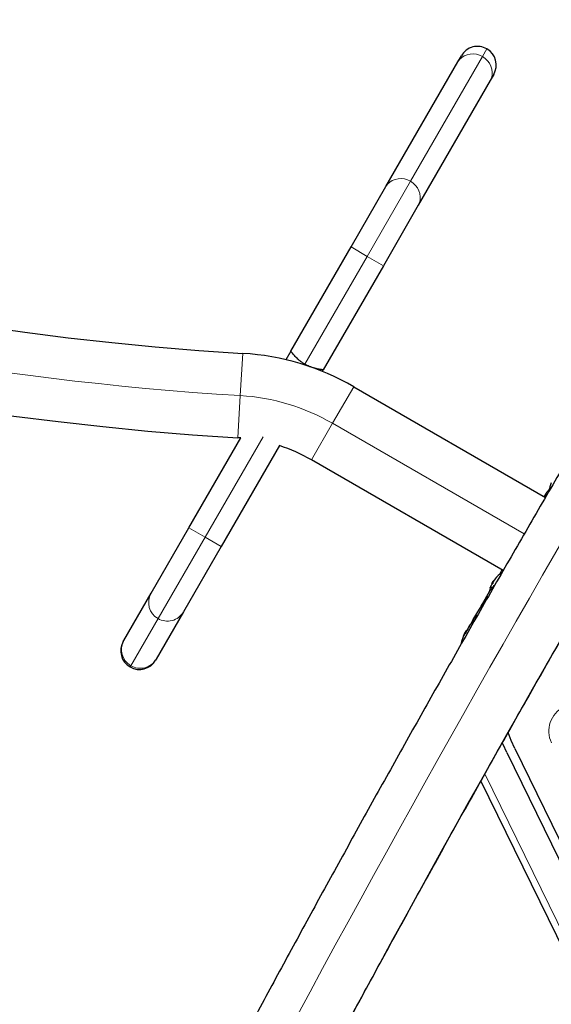
# Model space of a CAD drawing. Extents: x -66 to 416, y -9 to 496.
# Drawn here: x 287 to 302, y 104 to 132 of the extents above; entities that cross this region are included whole.
import ezdxf

# ---------------------------------------------------------------- set-up
doc = ezdxf.new("R2010")
doc.units = 0
doc.header["$LTSCALE"] = 0.125
doc.header["$MEASUREMENT"] = 0
doc.layers.add('CONTOUR', color=7, linetype='CONTINUOUS')

msp = doc.modelspace()

# ---------------------------------------------------------------- linework, layer by layer
at = {"layer": 'CONTOUR', "lineweight": 18}
for p, q in [((298.463, 127.387), (300.486, 130.89)), ((300.486, 130.89), (300.612, 131.108)), ((297.245, 125.277), (298.463, 127.387)), ((296.791, 125.54), (297.245, 125.277)), ((295.494, 122.245), (297.245, 125.277)), ((297.245, 125.277), (297.7, 125.015)), ((293.679, 121.364), (293.75, 122.55)), ((295.483, 122.225), (295.494, 122.245)), ((296.274, 120.585), (296.867, 121.613)), ((293.607, 120.179), (293.679, 121.364)), ((295.68, 119.556), (296.274, 120.585)), ((296.274, 120.585), (301.66, 117.475)), ((292.691, 117.388), (294.318, 120.207)), ((292.236, 117.651), (292.691, 117.388)), ((291.367, 115.096), (292.691, 117.388)), ((292.691, 117.388), (293.145, 117.126)), ((300.855, 116.223), (300.854, 116.224)), ((300.706, 115.968), (300.707, 115.967)), ((300.724, 116.009), (300.72, 116.011)), ((300.754, 116.063), (300.752, 116.065)), ((300.809, 116.162), (300.808, 116.162)), ((300.814, 116.173), (300.816, 116.172)), ((300.832, 116.204), (300.838, 116.201)), ((290.602, 113.772), (291.367, 115.096)), ((290.582, 113.736), (290.602, 113.772)), ((300.556, 110.735), (304.245, 103.182))]:
    msp.add_line(p, q, dxfattribs=at)
at = {"layer": 'CONTOUR', "lineweight": 25}
for p, q in [((299.793, 130.741), (299.894, 130.916)), ((297.771, 127.237), (299.793, 130.741)), ((300.804, 130.391), (300.702, 130.216)), ((300.702, 130.216), (298.68, 126.712)), ((296.791, 125.54), (297.771, 127.237)), ((298.68, 126.712), (297.7, 125.015)), ((295.101, 122.613), (296.791, 125.54)), ((297.7, 125.015), (296.01, 122.088)), ((295.101, 122.613), (294.961, 122.371)), ((295.985, 122.044), (296.01, 122.088)), ((296.867, 121.613), (302.255, 118.503)), ((292.236, 117.651), (293.692, 120.173)), ((293.692, 120.173), (293.607, 120.179)), ((294.78, 119.957), (293.145, 117.126)), ((301.067, 116.446), (295.68, 119.556)), ((302.277, 118.62), (302.221, 118.522)), ((302.222, 118.522), (302.234, 118.544)), ((302.266, 118.599), (302.234, 118.544)), ((291.171, 115.807), (292.236, 117.651)), ((293.145, 117.126), (292.08, 115.282)), ((301.033, 116.465), (301, 116.408)), ((301.034, 116.465), (301.012, 116.426)), ((300.725, 116.012), (300.721, 116.014)), ((300.751, 116.078), (300.753, 116.081)), ((300.751, 116.078), (300.763, 116.071)), ((300.753, 116.081), (300.79, 116.146)), ((300.796, 116.142), (300.79, 116.146)), ((300.808, 116.162), (300.807, 116.159)), ((300.831, 116.204), (300.838, 116.2)), ((290.406, 114.482), (291.171, 115.807)), ((300.603, 115.721), (300.455, 115.463)), ((300.56, 115.644), (300.696, 115.88)), ((300.56, 115.644), (300.47, 115.488)), ((292.08, 115.282), (291.316, 113.957)), ((300.292, 115.181), (300.168, 114.967)), ((300.229, 115.07), (300.398, 115.363)), ((300.005, 114.682), (300.126, 114.891)), ((300.12, 114.883), (300.097, 114.843)), ((300.126, 114.891), (300.148, 114.931)), ((300.229, 115.07), (300.148, 114.931)), ((299.984, 114.648), (299.974, 114.631)), ((290.39, 114.453), (290.406, 114.482)), ((291.316, 113.957), (291.299, 113.928)), ((301.167, 111.336), (304.064, 105.403)), ((301.391, 111.446), (304.289, 105.513)), ((304.077, 103.099), (300.444, 110.536))]:
    msp.add_line(p, q, dxfattribs=at)
at = {"layer": 'CONTOUR', "lineweight": 18, "flags": 128}
for points in [[(299.793, 130.741), (299.841, 130.808), (299.902, 130.866), (299.973, 130.911), (300.052, 130.944), (300.138, 130.962), (300.227, 130.966), (300.316, 130.955), (300.403, 130.929), (300.486, 130.89)], [(300.486, 130.89), (300.561, 130.838), (300.627, 130.776), (300.681, 130.704), (300.722, 130.625), (300.749, 130.542), (300.761, 130.457), (300.756, 130.372), (300.737, 130.291), (300.702, 130.216)], [(297.771, 127.237), (297.819, 127.305), (297.879, 127.362), (297.95, 127.408), (298.03, 127.441), (298.115, 127.459), (298.204, 127.463), (298.293, 127.452), (298.381, 127.426), (298.463, 127.387)], [(298.463, 127.387), (298.538, 127.335), (298.604, 127.272), (298.659, 127.2), (298.7, 127.122), (298.726, 127.039), (298.738, 126.953), (298.734, 126.869), (298.714, 126.788), (298.68, 126.712)]]:
    msp.add_lwpolyline(points, dxfattribs=at)
at = {"layer": 'CONTOUR', "lineweight": 25, "flags": 128}
for points in [[(300.752, 116.065), (300.748, 116.056), (300.746, 116.052)], [(299.983, 114.69), (299.962, 114.639), (299.948, 114.597)], [(301.391, 111.446), (301.291, 111.669), (301.206, 111.891)], [(301.167, 111.336), (301.066, 111.559), (301.044, 111.611)]]:
    msp.add_lwpolyline(points, dxfattribs=at)
at = {"layer": 'CONTOUR', "lineweight": 25}
for centre, radius, start, end in [((298.794, 206.21), 83.813, 213.4502, 266.5498), ((298.794, 206.21), 86.188, 213.4502, 266.5498), ((300.349, 130.654), 0.525, 60, 150), ((300.349, 130.654), 0.525, 330, 60), ((293.324, 115.475), 7.088, 60, 86.5498), ((293.324, 115.475), 4.713, 60, 72.0036), ((303.057, 118.619), 0.7, 155.2643, 174.0881), ((300.932, 116.115), 0.134, 125.6012, 138.1062), ((301.465, 115.711), 0.803, 123.0164, 141.8152), ((301.465, 115.711), 0.803, 158.4603, 170.8338), ((301.004, 115.893), 0.307, 157.4746, 165.8422), ((301.448, 115.707), 0.784, 154.5808, 159.8519), ((300.845, 115.965), 0.134, 125.6012, 138.1062), ((301.465, 115.711), 0.803, 147.2115, 152.7885), ((301.079, 116.022), 0.307, 157.4746, 165.8422), ((301.448, 115.707), 0.784, 140.1481, 145.4192), ((301.46, 115.728), 0.784, 142.8642, 145.4194), ((300.555, 114.286), 0.7, 134.3493, 144.7357), ((290.844, 114.191), 0.525, 150, 240), ((290.844, 114.191), 0.525, 240, 330)]:
    msp.add_arc(centre, radius, start, end, dxfattribs=at)
at = {"layer": 'CONTOUR', "lineweight": 18}
for centre, radius, start, end in [((751.361, -142.16), 518.244, 147.36392, 152.63608), ((745.122, -138.558), 509.704, 147.36446, 152.63554), ((298.794, 206.21), 85, 252.16835, 266.5498), ((293.324, 115.475), 5.9, 60, 86.5498), ((291.625, 115.55), 0.521, 150.4599, 240.4172), ((291.631, 115.545), 0.521, 239.5468, 329.5761), ((290.86, 114.225), 0.521, 150.4599, 240.4172), ((290.866, 114.221), 0.521, 239.5468, 329.5761), ((303.1, 111.935), 0.75, 26.0325, 206.0325)]:
    msp.add_arc(centre, radius, start, end, dxfattribs=at)
at = {"layer": 'CONTOUR', "lineweight": 25}
for points, knots in [([(313.872, 137.552), (313.789, 137.422), (313.546, 137.043), (313.144, 136.414), (312.666, 135.663), (312.187, 134.907), (311.708, 134.148), (311.228, 133.385), (310.749, 132.618), (310.269, 131.848), (309.789, 131.074), (309.309, 130.298), (308.829, 129.518), (308.35, 128.735), (307.87, 127.949), (307.391, 127.161), (306.913, 126.37), (306.434, 125.577), (305.957, 124.782), (305.48, 123.984), (305.004, 123.185), (304.529, 122.384), (304.055, 121.581), (303.581, 120.776), (303.109, 119.97), (302.638, 119.163), (302.168, 118.354), (301.7, 117.545), (301.233, 116.735), (300.768, 115.924), (300.304, 115.113), (299.841, 114.301), (299.381, 113.489), (298.922, 112.676), (298.466, 111.864), (298.011, 111.052), (297.558, 110.24), (297.108, 109.429), (296.66, 108.618), (296.214, 107.808), (295.77, 106.999), (295.329, 106.191), (294.891, 105.384), (294.455, 104.579), (294.022, 103.774), (293.591, 102.972), (293.164, 102.171), (292.739, 101.372), (292.317, 100.575), (291.899, 99.78), (291.483, 98.987), (291.071, 98.197), (290.703, 97.488), (290.473, 97.043), (290.379, 96.86)], [0, 0, 0, 0, 0.010274, 0.029801, 0.049327, 0.068852, 0.088377, 0.107901, 0.127425, 0.146948, 0.16647, 0.185993, 0.205515, 0.225036, 0.244557, 0.264078, 0.283598, 0.303119, 0.322639, 0.342158, 0.361678, 0.381197, 0.400717, 0.420236, 0.439755, 0.459274, 0.478792, 0.498311, 0.51783, 0.537349, 0.556868, 0.576387, 0.595906, 0.615425, 0.634944, 0.654463, 0.673983, 0.693502, 0.713022, 0.732542, 0.752063, 0.771583, 0.791104, 0.810626, 0.830147, 0.849669, 0.869192, 0.888715, 0.908238, 0.927762, 0.947286, 0.966811, 0.986337, 1, 1, 1, 1]), ([(292.489, 95.771), (292.56, 95.908), (292.765, 96.305), (293.107, 96.964), (293.516, 97.749), (293.929, 98.537), (294.345, 99.327), (294.763, 100.12), (295.185, 100.914), (295.61, 101.711), (296.038, 102.509), (296.468, 103.309), (296.902, 104.11), (297.338, 104.913), (297.776, 105.717), (298.217, 106.522), (298.661, 107.328), (299.106, 108.135), (299.554, 108.943), (300.004, 109.751), (300.457, 110.559), (300.911, 111.367), (301.367, 112.176), (301.825, 112.984), (302.285, 113.793), (302.747, 114.601), (303.21, 115.408), (303.674, 116.215), (304.14, 117.021), (304.608, 117.825), (305.076, 118.629), (305.546, 119.432), (306.017, 120.233), (306.489, 121.033), (306.962, 121.831), (307.436, 122.627), (307.91, 123.421), (308.386, 124.213), (308.861, 125.003), (309.338, 125.791), (309.814, 126.576), (310.291, 127.358), (310.769, 128.137), (311.246, 128.914), (311.723, 129.687), (312.201, 130.457), (312.678, 131.224), (313.156, 131.987), (313.632, 132.747), (314.109, 133.503), (314.585, 134.255), (315.061, 135.003), (315.489, 135.674), (315.759, 136.095), (315.871, 136.269)], [0, 0, 0, 0, 0.010273, 0.029786, 0.0493, 0.068814, 0.08833, 0.107845, 0.127362, 0.146879, 0.166396, 0.185914, 0.205432, 0.22495, 0.244469, 0.263988, 0.283508, 0.303028, 0.322548, 0.342068, 0.361589, 0.381109, 0.40063, 0.420151, 0.439672, 0.459193, 0.478715, 0.498236, 0.517757, 0.537279, 0.5568, 0.576321, 0.595842, 0.615363, 0.634884, 0.654405, 0.673926, 0.693446, 0.712966, 0.732486, 0.752006, 0.771525, 0.791044, 0.810563, 0.830082, 0.8496, 0.869117, 0.888634, 0.908151, 0.927667, 0.947182, 0.966697, 0.986212, 1, 1, 1, 1]), ([(295.494, 122.245), (295.471, 122.259), (295.423, 122.288), (295.358, 122.337), (295.299, 122.387), (295.247, 122.438), (295.201, 122.488), (295.162, 122.533), (295.132, 122.572), (295.107, 122.605), (295.103, 122.61), (295.101, 122.613)], [0, 0, 0, 0, 0.0985635, 0.2002022, 0.2987116, 0.3997641, 0.5045483, 0.6120806, 0.7217542, 0.8349858, 1, 1, 1, 1]), ([(296.01, 122.088), (296.009, 122.088), (296.006, 122.089), (295.984, 122.091), (295.949, 122.096), (295.902, 122.103), (295.844, 122.114), (295.776, 122.129), (295.699, 122.152), (295.603, 122.187), (295.535, 122.223), (295.494, 122.245)], [0, 0, 0, 0, 0.099121, 0.201276, 0.300358, 0.402061, 0.506179, 0.612998, 0.722721, 0.835955, 1, 1, 1, 1]), ([(302.369, 118.739), (302.366, 118.735), (302.348, 118.715), (302.32, 118.681), (302.286, 118.637), (302.273, 118.612), (302.266, 118.599)], [0, 0, 0, 0, 0.06507, 0.367565, 0.680336, 1, 1, 1, 1]), ([(302.234, 118.544), (302.235, 118.544), (302.237, 118.546), (302.26, 118.557), (302.293, 118.583), (302.309, 118.596)], [0, 0, 0, 0, 0.15856, 0.578889, 1, 1, 1, 1]), ([(300.854, 116.224), (300.854, 116.224), (300.855, 116.225), (300.855, 116.224), (300.855, 116.222), (300.853, 116.218), (300.85, 116.215), (300.847, 116.211), (300.846, 116.21), (300.846, 116.209)], [0, 0, 0, 0, 0.161777, 0.323646, 0.483285, 0.640802, 0.798043, 0.956916, 1, 1, 1, 1]), ([(301.012, 116.426), (301.006, 116.417), (300.993, 116.397), (300.978, 116.364), (300.969, 116.339), (300.966, 116.331)], [0, 0, 0, 0, 0.383213, 0.791723, 1, 1, 1, 1]), ([(301.054, 116.422), (301.054, 116.424), (301.054, 116.438), (301.053, 116.447), (301.051, 116.455)], [0, 0, 0, 0, 0.1292536, 1, 1, 1, 1]), ([(300.696, 115.88), (300.713, 115.905), (300.752, 115.962), (300.807, 116.016), (300.838, 116.046)], [0, 0, 0, 0, 0.4387213, 1, 1, 1, 1]), ([(300.711, 115.977), (300.711, 115.975), (300.71, 115.972), (300.708, 115.968), (300.707, 115.965), (300.706, 115.964), (300.706, 115.965), (300.706, 115.966), (300.706, 115.968), (300.706, 115.968)], [0, 0, 0, 0, 0.1617768, 0.3236459, 0.4832849, 0.6408025, 0.7980428, 0.9569156, 1, 1, 1, 1]), ([(300.72, 116.011), (300.721, 116.011), (300.721, 116.013), (300.722, 116.013), (300.722, 116.013)], [0, 0, 0, 0, 0.510526, 1, 1, 1, 1]), ([(300.746, 116.054), (300.745, 116.054), (300.744, 116.052), (300.742, 116.049), (300.74, 116.045), (300.739, 116.044), (300.739, 116.043)], [0, 0, 0, 0, 0.318807, 0.637669, 0.955528, 1, 1, 1, 1]), ([(300.752, 116.065), (300.752, 116.066), (300.754, 116.069), (300.756, 116.073), (300.757, 116.074), (300.757, 116.075)], [0, 0, 0, 0, 0.428776, 0.857625, 1, 1, 1, 1]), ([(300.781, 116.097), (300.78, 116.096), (300.78, 116.093), (300.778, 116.089), (300.775, 116.084), (300.772, 116.08), (300.77, 116.076), (300.768, 116.074), (300.767, 116.074), (300.767, 116.074)], [0, 0, 0, 0, 0.1617768, 0.3236459, 0.4832849, 0.6408025, 0.7980428, 0.9569156, 1, 1, 1, 1]), ([(300.802, 116.152), (300.801, 116.15), (300.799, 116.148), (300.797, 116.143), (300.795, 116.141), (300.795, 116.14), (300.795, 116.139)], [0, 0, 0, 0, 0.318807, 0.637669, 0.955528, 1, 1, 1, 1]), ([(300.808, 116.162), (300.808, 116.163), (300.809, 116.165), (300.811, 116.168), (300.813, 116.171), (300.814, 116.173), (300.814, 116.173)], [0, 0, 0, 0, 0.318807, 0.637669, 0.955528, 1, 1, 1, 1]), ([(300.833, 116.206), (300.833, 116.205), (300.832, 116.204), (300.831, 116.203), (300.832, 116.204), (300.832, 116.204), (300.832, 116.204)], [0, 0, 0, 0, 0.3188073, 0.6376692, 0.9555284, 1, 1, 1, 1]), ([(300.648, 115.714), (300.633, 115.71), (300.6, 115.702), (300.574, 115.664), (300.56, 115.644)], [0, 0, 0, 0, 0.45699, 1, 1, 1, 1]), ([(300.398, 115.363), (300.411, 115.383), (300.44, 115.426), (300.49, 115.464), (300.517, 115.485)], [0, 0, 0, 0, 0.461018, 1, 1, 1, 1]), ([(300.47, 115.488), (300.459, 115.47), (300.442, 115.444), (300.429, 115.41), (300.425, 115.398)], [0, 0, 0, 0, 0.660944, 1, 1, 1, 1]), ([(300.345, 115.184), (300.324, 115.172), (300.28, 115.147), (300.246, 115.097), (300.229, 115.07)], [0, 0, 0, 0, 0.478398, 1, 1, 1, 1]), ([(300.1, 114.847), (300.092, 114.833), (300.079, 114.814), (300.07, 114.791), (300.067, 114.784)], [0, 0, 0, 0, 0.695417, 1, 1, 1, 1]), ([(300.126, 114.891), (300.141, 114.915), (300.17, 114.959), (300.217, 115.006), (300.248, 115.026), (300.259, 115.034)], [0, 0, 0, 0, 0.429116, 0.803766, 1, 1, 1, 1]), ([(300.148, 114.931), (300.166, 114.957), (300.202, 115.011), (300.255, 115.053), (300.282, 115.074)], [0, 0, 0, 0, 0.490416, 1, 1, 1, 1]), ([(299.895, 114.395), (299.901, 114.427), (299.913, 114.494), (299.951, 114.591), (299.987, 114.651), (300.005, 114.682)], [0, 0, 0, 0, 0.317916, 0.655564, 1, 1, 1, 1])]:
    msp.add_open_spline(points, degree=3, knots=knots, dxfattribs=at)

doc.saveas('drawing.dxf')
